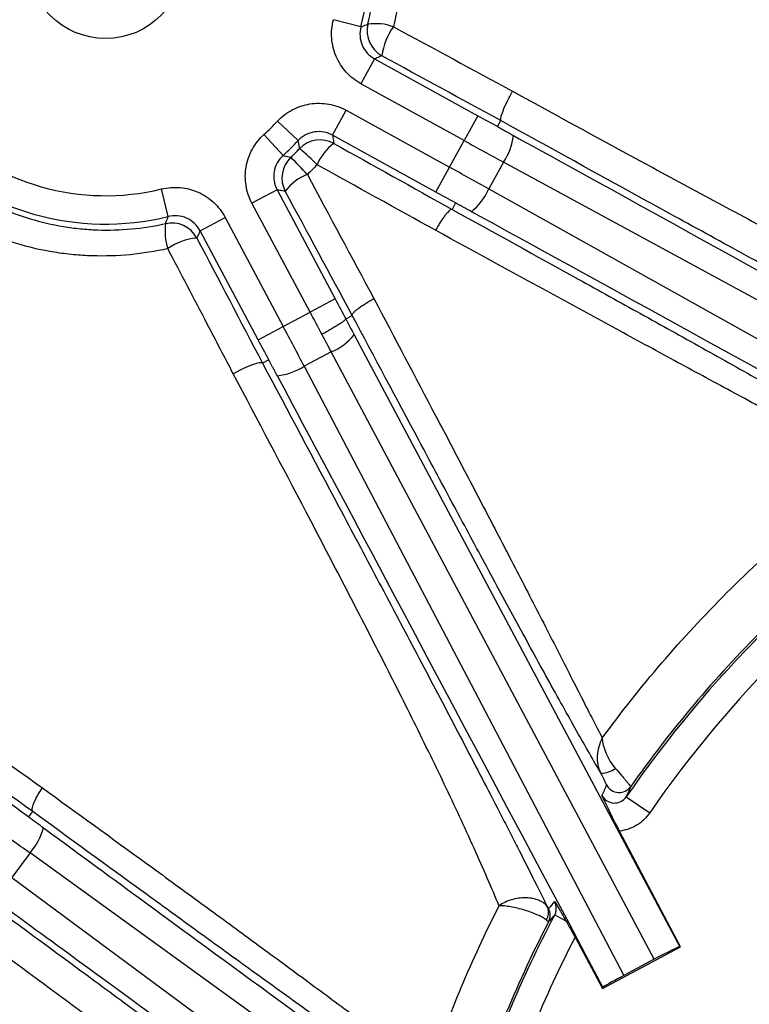
# Model space of a CAD drawing. Units: millimetres. Extents: x 0 to 297, y 0 to 210.
# Drawn here: x 250 to 255, y 128 to 135 of the extents above; entities that cross this region are included whole.
import ezdxf

# ---------------------------------------------------------------- set-up
doc = ezdxf.new("R2010")
doc.units = ezdxf.units.MM
doc.styles.add('SLDTEXTSTYLE3', font='TXT', dxfattribs={"width": 0.75})
doc.dimstyles.new('SLDDIMSTYLE7', dxfattribs={"dimtxt": 3.5, "dimasz": 2.5, "dimexe": 0, "dimexo": 0.0625, "dimgap": 0.875, "dimtad": 1, "dimdec": 0, "dimlfac": 10, "dimrnd": 1e-09, "dimzin": 12, "dimdsep": 46, "dimtxsty": 'SLDTEXTSTYLE3', "dimsah": 1, "dimcen": 0.09, "dimadec": 0, "dimazin": 3, "dimtfac": 1, "dimtofl": 0, "dimtmove": 0, "dimatfit": 3, "dimfxl": 1, "dimfrac": 2, "dimtolj": 1, "dimtzin": 12, "dimarcsym": 0})
doc.dimstyles.new('SLDDIMSTYLE8', dxfattribs={"dimtxt": 3.5, "dimasz": 2.5, "dimexe": 0, "dimexo": 0.0625, "dimgap": 0.875, "dimtad": 1, "dimdec": 1, "dimlfac": 10, "dimrnd": 1e-09, "dimzin": 12, "dimdsep": 46, "dimtxsty": 'SLDTEXTSTYLE3', "dimsah": 1, "dimcen": 0.09, "dimadec": 0, "dimazin": 3, "dimtfac": 1, "dimtofl": 0, "dimtmove": 0, "dimatfit": 3, "dimfxl": 1, "dimfrac": 2, "dimtolj": 1, "dimtzin": 12, "dimarcsym": 0})

# ---------------------------------------------------------------- blocks, each defined once
blk = doc.blocks.new('_D_11')
at = {"color": 7, "linetype": 'Continuous', "lineweight": 0, "transparency": 16777216}
for p, q in [((245.7731, 121.7317), (245.7731, 152.2604)), ((275.8635, 121.7317), (275.8635, 152.2604)), ((275.8635, 151.2604), (245.7731, 151.2604))]:
    blk.add_line(p, q, dxfattribs=at)
at = {"color": 7, "linetype": 'Continuous', "lineweight": 18, "transparency": 16777216}
for points in [[(245.7731, 151.2604), (248.2731, 150.8604), (248.2731, 151.6604)], [(275.8635, 151.2604), (273.3635, 151.6604), (273.3635, 150.8604)]]:
    blk.add_solid(points, dxfattribs=at)
at = {"color": 7, "linetype": 'Continuous', "lineweight": 18, "transparency": 16777216, "insert": (256.931, 155.7722), "char_height": 3.5, "attachment_point": 1, "rotation": 0, "style": 'SLDTEXTSTYLE3'}
blk.add_mtext('301', dxfattribs=at)
blk = doc.blocks.new('_D_12')
at = {"color": 7, "linetype": 'Continuous', "lineweight": 0, "transparency": 16777216}
for p, q in [((259.8184, 139.7691), (235.4037, 139.7691)), ((236.4037, 139.7691), (236.4037, 101.6942)), ((259.8184, 101.6942), (235.4037, 101.6942))]:
    blk.add_line(p, q, dxfattribs=at)
at = {"color": 7, "linetype": 'Continuous', "lineweight": 18, "transparency": 16777216}
for points in [[(236.4037, 139.7691), (236.0037, 137.2691), (236.8037, 137.2691)], [(236.4037, 101.6942), (236.8037, 104.1942), (236.0037, 104.1942)]]:
    blk.add_solid(points, dxfattribs=at)
at = {"color": 7, "linetype": 'Continuous', "lineweight": 18, "transparency": 16777216, "insert": (231.892, 116.7535), "char_height": 3.5, "attachment_point": 1, "rotation": 90, "style": 'SLDTEXTSTYLE3'}
blk.add_mtext('381', dxfattribs=at)
blk = doc.blocks.new('_D_13')
at = {"color": 7, "linetype": 'Continuous', "lineweight": 0, "transparency": 16777216}
for p, q in [((249.3184, 135.2317), (241.2445, 135.2317)), ((242.2445, 135.2317), (242.2445, 106.2317)), ((249.3184, 106.2317), (241.2445, 106.2317))]:
    blk.add_line(p, q, dxfattribs=at)
at = {"color": 7, "linetype": 'Continuous', "lineweight": 18, "transparency": 16777216}
for points in [[(242.2445, 135.2317), (241.8445, 132.7317), (242.6445, 132.7317)], [(242.2445, 106.2317), (242.6445, 108.7317), (241.8445, 108.7317)]]:
    blk.add_solid(points, dxfattribs=at)
at = {"color": 7, "linetype": 'Continuous', "lineweight": 18, "transparency": 16777216, "insert": (237.7328, 116.7535), "char_height": 3.5, "attachment_point": 1, "rotation": 90, "style": 'SLDTEXTSTYLE3'}
blk.add_mtext('290', dxfattribs=at)

msp = doc.modelspace()

# ---------------------------------------------------------------- linework, layer by layer
at = {"color": 7, "linetype": 'Continuous', "lineweight": 25}
for p, q in [((252.1152, 134.7636), (251.9217, 134.814)), ((252.2121, 134.5381), (252.1156, 134.3631)), ((252.2121, 134.5381), (252.9384, 134.1378)), ((252.8419, 133.9627), (252.1156, 134.3631)), ((251.9159, 134.0009), (252.0124, 134.1759)), ((252.0124, 134.1759), (252.7388, 133.7755)), ((252.9384, 134.1378), (252.8419, 133.9627)), ((251.6736, 133.9624), (251.5277, 134.0991)), ((253.0778, 134.0612), (253.101, 134.1031)), ((251.5672, 133.8577), (251.4328, 134.0056)), ((252.6423, 133.6005), (251.9159, 134.0009)), ((252.7388, 133.7755), (252.8419, 133.9627)), ((253.1191, 133.8109), (253.0151, 133.6223)), ((257.3735, 131.4967), (253.1191, 133.8109)), ((252.6423, 133.6005), (252.7388, 133.7755)), ((250.7596, 133.4281), (250.7121, 133.6223)), ((251.5252, 133.6159), (251.3487, 133.522)), ((251.5252, 133.6159), (251.9336, 132.848)), ((253.0151, 133.6223), (257.2434, 131.2608)), ((251.7571, 132.7542), (251.3487, 133.522)), ((252.7814, 133.5235), (252.7567, 133.4784)), ((250.9835, 133.3278), (251.16, 133.4217)), ((251.16, 133.4217), (251.5684, 132.6538)), ((251.3919, 132.56), (250.9835, 133.3278)), ((251.9336, 132.848), (251.7571, 132.7542)), ((251.5684, 132.6538), (251.7571, 132.7542)), ((252.0085, 132.7078), (252.0544, 132.732)), ((251.3919, 132.56), (251.5684, 132.6538)), ((252.0677, 132.596), (254.3594, 128.2872)), ((251.9055, 132.4753), (251.7161, 132.3745)), ((254.1797, 128.1994), (251.9055, 132.4753)), ((251.4664, 132.4195), (251.4229, 132.3962)), ((251.7161, 132.3745), (253.9663, 128.0859)), ((253.9829, 129.3428), (254.1476, 129.2293)), ((249.7777, 129.2017), (249.8053, 129.2393)), ((254.3642, 128.2857), (253.9362, 129.1016)), ((249.7866, 128.9482), (249.6595, 128.7744)), ((253.711, 126.1101), (249.7866, 128.9482)), ((249.6595, 128.7744), (253.5519, 125.8926)), ((253.479, 128.5114), (253.5587, 128.4693)), ((253.6223, 128.3538), (253.8161, 127.9942)), ((253.8161, 127.9942), (254.3642, 128.2857)), ((254.3594, 128.2872), (254.3642, 128.2857)), ((254.1797, 128.1994), (253.9663, 128.0859)), ((253.8191, 128.0039), (253.8161, 127.9942))]:
    msp.add_line(p, q, dxfattribs=at)
msp.add_circle((250.3184, 135.2317), 0.55, dxfattribs=at)
for centre, radius, start, end in [((250.3184, 135.2317), 1.8567, 345.39709, 103.74567), ((250.3184, 135.2317), 1.8567, 165.39709, 283.74567), ((250.3184, 135.2317), 1.6569, 165.39709, 283.74567), ((252.3592, 134.7352), 0.2001, 166.37963, 241.07723), ((252.2179, 134.3997), 0.3863, 70.93223, 97.9191), ((252.7244, 134.4944), 0.4666, 144.58902, 171.92116), ((250.3184, 135.2317), 1.6569, 312.26724, 316.87552), ((252.7606, 134.0526), 0.4323, 326.00361, 352.84479), ((250.3184, 135.2317), 1.8567, 312.26724, 316.87552), ((251.8284, 133.7675), 0.2001, 61.19531, 135.83064), ((252.138, 133.656), 0.3574, 126.59835, 157.51276), ((250.0583, 132.0361), 2.4791, 45.11653, 48.99569), ((251.7598, 133.6999), 0.2001, 133.31296, 207.94746), ((246.6894, 129.02), 6.9008, 42.97655, 44.36828), ((251.8669, 133.3942), 0.3542, 111.29543, 143.26803), ((252.6194, 133.7963), 0.4323, 309.42782, 336.26901), ((251.1512, 133.328), 0.4145, 173.07429, 197.68145), ((250.7839, 133.1828), 0.2001, 28.06551, 102.74627), ((250.9995, 132.8546), 0.4242, 95.27104, 124.98182), ((251.7747, 132.8202), 0.3689, 290.77468, 322.58004), ((251.4797, 132.7365), 0.4323, 276.29797, 303.13916), ((260.8184, 124.6317), 8.3017, 124.31777, 145.42477), ((260.8184, 124.6317), 8.1017, 124.31777, 145.42477), ((253.8043, 129.686), 0.1762, 270.03424, 305.89225), ((253.9327, 129.4732), 0.1, 207.72961, 324.82553), ((249.462, 129.2337), 0.4323, 318.67246, 345.51365), ((253.3493, 128.529), 0.0874, 322.46594, 25.13709), ((253.3475, 128.5088), 0.1, 332.59863, 28.36188), ((260.8184, 124.6317), 8.3017, 152.13839, 162.65039), ((260.8184, 124.6317), 8.1017, 152.65046, 162.65039)]:
    msp.add_arc(centre, radius, start, end, dxfattribs=at)
for centre, major_axis, ratio, start_param, end_param in [((252.9688, 134.1928), (1.5764, -0.8689), 0.034921, 4.712389, 4.800842), ((284.4454, 116.7714), (31.3677, -17.2897), 0.000197, 3.226175, 3.676509), ((252.8723, 134.0178), (1.7515, -0.9655), 0.031429, 4.712389, 4.871044), ((252.7084, 133.7205), (1.7515, -0.9655), 0.031429, 1.412141, 1.570796), ((252.6119, 133.5454), (1.5764, -0.8689), 0.034921, 1.482343, 1.570796), ((284.149, 116.2335), (31.3675, -17.2901), 0.000197, 2.606676, 3.05701), ((251.9891, 132.8776), (-0.8452, 1.5892), 0.034921, 1.570796, 1.65925), ((251.8126, 132.7837), (-0.9391, 1.7658), 0.031429, 1.570796, 1.658938), ((251.9904, 132.877), (-0.8363, 1.5939), 0.03492, 1.658825, 1.729647), ((251.5129, 132.6243), (-0.9391, 1.7658), 0.031429, 4.553734, 4.712389), ((251.3364, 132.5305), (-0.8452, 1.5892), 0.034921, 4.623936, 4.712389), ((251.8134, 132.7841), (-0.9303, 1.7705), 0.031428, 1.659096, 1.72961), ((268.285, 100.7967), (-16.8185, 31.6229), 0.000197, 5.748268, 6.198603), ((262.9436, 125.7468), (8.8583, 4.648), 0.96827, 2.258222, 2.266379), ((249.6863, 129.3462), (1.4526, -1.063), 0.034921, 4.712389, 4.800842), ((249.5683, 129.1849), (1.614, -1.1811), 0.031429, 4.712389, 4.871044), ((278.6826, 108.0506), (28.9051, -21.151), 0.000197, 3.226175, 3.676509), ((278.32, 107.555), (28.9048, -21.1514), 0.000197, 2.606676, 3.05701), ((259.2092, 123.7642), (6.7913, 3.6608), 0.96827, 1.934828, 1.943386), ((254.183, 128.1931), (0.1766, 0.0939), 0.035564, 0.035351, 1.570796), ((253.9695, 128.0795), (0.1766, 0.0939), 0.035563, 1.569714, 2.571124)]:
    msp.add_ellipse(centre, major_axis=major_axis, ratio=ratio, start_param=start_param, end_param=end_param, dxfattribs=at)
for points, knots in [([(245.7733, 124.4883), (245.7734, 125.4019), (245.7736, 126.3156), (245.7743, 128.1429), (245.7746, 129.0566), (245.7778, 130.4271), (245.7794, 130.8839), (245.7861, 131.7975), (245.7911, 132.2544), (245.8134, 133.1677), (245.8307, 133.6244), (245.8798, 134.3065), (245.9, 134.5334), (245.9518, 134.9861), (245.9832, 135.2119), (246.0423, 135.5492), (246.0639, 135.6614), (246.1119, 135.8854), (246.1383, 135.9971), (246.2251, 136.3289), (246.2933, 136.5461), (246.4567, 136.9702), (246.552, 137.177), (246.6932, 137.427), (246.7226, 137.4767), (246.7833, 137.5744), (246.8145, 137.6224), (246.9111, 137.764), (246.9793, 137.855), (247.1952, 138.1178), (247.3545, 138.2794), (247.6159, 138.5018), (247.7072, 138.5728), (247.894, 138.7062), (247.9897, 138.7687), (248.2828, 138.9449), (248.4863, 139.0473), (248.7497, 139.1589), (248.8028, 139.1804), (248.9099, 139.2218), (248.9639, 139.2417), (249.1263, 139.2987), (249.2352, 139.3333), (249.7822, 139.4905), (250.2285, 139.5664), (250.9044, 139.6428), (251.1307, 139.662), (251.5848, 139.693), (251.8124, 139.7047), (252.2675, 139.7239), (252.4951, 139.7313), (252.9503, 139.7437), (253.178, 139.7486), (253.8609, 139.7609), (254.3163, 139.766), (254.7718, 139.769)], [0, 0, 0, 0, 0.125, 0.125, 0.25, 0.25, 0.3125, 0.3125, 0.375, 0.375, 0.4375, 0.4375, 0.46875, 0.46875, 0.5, 0.5, 0.515625, 0.515625, 0.53125, 0.53125, 0.5625, 0.5625, 0.59375, 0.59375, 0.601562, 0.601562, 0.609375, 0.609375, 0.625, 0.625, 0.65625, 0.65625, 0.671875, 0.671875, 0.6875, 0.6875, 0.71875, 0.71875, 0.726562, 0.726562, 0.734375, 0.734375, 0.75, 0.75, 0.8125, 0.8125, 0.84375, 0.84375, 0.875, 0.875, 0.90625, 0.90625, 0.9375, 0.9375, 1, 1, 1, 1]), ([(254.7731, 139.5692), (254.3242, 139.5662), (253.8754, 139.5612), (253.2022, 139.5492), (252.9778, 139.5444), (252.5291, 139.5324), (252.3048, 139.5252), (251.8563, 139.5067), (251.6319, 139.4954), (251.1843, 139.4657), (250.961, 139.4473), (250.2945, 139.3741), (249.8543, 139.3013), (249.3146, 139.1485), (249.2072, 139.1149), (249.047, 139.0592), (248.9937, 139.0397), (248.888, 138.9992), (248.8356, 138.9781), (248.5757, 138.8685), (248.375, 138.7676), (248.0864, 138.5933), (247.9922, 138.5313), (247.8545, 138.432), (247.8091, 138.3977), (247.7201, 138.3274), (247.6765, 138.2914), (247.4635, 138.1071), (247.3086, 137.9459), (247.0997, 137.6831), (247.034, 137.5921), (246.9103, 137.4032), (246.8521, 137.3049), (246.6917, 137.0066), (246.6021, 136.801), (246.4492, 136.3798), (246.3858, 136.1642), (246.3054, 135.8352), (246.2811, 135.7247), (246.237, 135.5036), (246.2172, 135.3928), (246.1632, 135.0598), (246.1345, 134.8371), (246.0874, 134.3904), (246.0691, 134.1665), (246.0249, 133.4937), (246.0095, 133.0435), (245.9895, 132.1431), (245.985, 131.6929), (245.9789, 130.7923), (245.9774, 130.342), (245.9744, 128.9911), (245.9741, 128.0906), (245.9734, 126.2894), (245.9733, 125.3888), (245.9732, 124.4883)], [0, 0, 0, 0, 0.0625, 0.0625, 0.09375, 0.09375, 0.125, 0.125, 0.15625, 0.15625, 0.1875, 0.1875, 0.25, 0.25, 0.265625, 0.265625, 0.273437, 0.273437, 0.28125, 0.28125, 0.3125, 0.3125, 0.328125, 0.328125, 0.335937, 0.335937, 0.34375, 0.34375, 0.375, 0.375, 0.390625, 0.390625, 0.40625, 0.40625, 0.4375, 0.4375, 0.46875, 0.46875, 0.484375, 0.484375, 0.5, 0.5, 0.53125, 0.53125, 0.5625, 0.5625, 0.625, 0.625, 0.6875, 0.6875, 0.75, 0.75, 0.875, 0.875, 1, 1, 1, 1]), ([(249.8226, 137.2888), (249.9993, 137.3315), (250.1774, 137.3508), (250.4019, 137.3464), (250.4469, 137.3441), (250.537, 137.3366), (250.582, 137.3313), (250.7152, 137.3114), (250.8024, 137.2925), (250.9738, 137.2438), (251.0578, 137.2141), (251.1815, 137.161), (251.2224, 137.1419), (251.3024, 137.1013), (251.3415, 137.0798), (251.4562, 137.0119), (251.5294, 136.962), (251.6691, 136.8531), (251.7358, 136.794), (251.9248, 136.6031), (252.0319, 136.4628), (252.1429, 136.2715), (252.1639, 136.2324), (252.2036, 136.1526), (252.2223, 136.1119), (252.274, 135.9891), (252.3029, 135.9056), (252.3502, 135.7356), (252.3685, 135.649), (252.3877, 135.5168), (252.3928, 135.4722), (252.4, 135.3831), (252.4021, 135.3387), (252.4058, 135.1167), (252.3866, 134.9402), (252.3441, 134.7648)], [0, 0, 0, 0, 0.125, 0.125, 0.15625, 0.15625, 0.1875, 0.1875, 0.25, 0.25, 0.3125, 0.3125, 0.34375, 0.34375, 0.375, 0.375, 0.4375, 0.4375, 0.5, 0.5, 0.625, 0.625, 0.65625, 0.65625, 0.6875, 0.6875, 0.75, 0.75, 0.8125, 0.8125, 0.84375, 0.84375, 0.875, 0.875, 1, 1, 1, 1]), ([(252.1647, 134.7823), (252.2024, 134.9406), (252.219, 135.0997), (252.2148, 135.2996), (252.2127, 135.3396), (252.2059, 135.4198), (252.2012, 135.4599), (252.1834, 135.5789), (252.1666, 135.6567), (252.1234, 135.8095), (252.0971, 135.8846), (252.0503, 135.995), (252.0334, 136.0315), (251.9974, 136.1032), (251.9784, 136.1383), (251.8781, 136.3103), (251.7816, 136.4365), (251.6114, 136.6082), (251.5514, 136.6615), (251.4256, 136.7597), (251.3598, 136.8047), (251.2565, 136.8662), (251.2213, 136.8856), (251.1494, 136.9224), (251.1126, 136.9398), (251.0013, 136.988), (250.9256, 137.0151), (250.7712, 137.0596), (250.6926, 137.077), (250.5325, 137.1017), (250.4506, 137.109), (250.2076, 137.1149), (250.0467, 137.0982), (249.887, 137.0602)], [0, 0, 0, 0, 0.125, 0.125, 0.15625, 0.15625, 0.1875, 0.1875, 0.25, 0.25, 0.3125, 0.3125, 0.34375, 0.34375, 0.375, 0.375, 0.5, 0.5, 0.5625, 0.5625, 0.625, 0.625, 0.65625, 0.65625, 0.6875, 0.6875, 0.75, 0.75, 0.8125, 0.8125, 0.875, 0.875, 1, 1, 1, 1]), ([(250.7563, 133.2021), (250.5799, 133.1622), (250.4029, 133.1456), (250.181, 133.1525), (250.1366, 133.1553), (250.0477, 133.1637), (250.0031, 133.1694), (249.8709, 133.1906), (249.7846, 133.2101), (249.6153, 133.2597), (249.5324, 133.2898), (249.3699, 133.3608), (249.2901, 133.4019), (249.0621, 133.5383), (248.9235, 133.6472), (248.7671, 133.8064), (248.7367, 133.8394), (248.6785, 133.9068), (248.6506, 133.9413), (248.5704, 134.0473), (248.5215, 134.1212), (248.4553, 134.2369), (248.4344, 134.2763), (248.395, 134.3567), (248.3764, 134.3979), (248.3252, 134.5223), (248.2966, 134.6069), (248.2505, 134.779), (248.2329, 134.8665), (248.215, 135.0002), (248.2104, 135.0453), (248.2042, 135.1355), (248.2026, 135.1805), (248.2017, 135.4049), (248.2237, 135.5827), (248.2691, 135.7588)], [0, 0, 0, 0, 0.125, 0.125, 0.15625, 0.15625, 0.1875, 0.1875, 0.25, 0.25, 0.3125, 0.3125, 0.375, 0.375, 0.5, 0.5, 0.53125, 0.53125, 0.5625, 0.5625, 0.625, 0.625, 0.65625, 0.65625, 0.6875, 0.6875, 0.75, 0.75, 0.8125, 0.8125, 0.84375, 0.84375, 0.875, 0.875, 1, 1, 1, 1]), ([(248.4963, 135.6903), (248.4559, 135.5311), (248.4368, 135.3704), (248.4386, 135.1679), (248.4403, 135.1273), (248.4463, 135.0459), (248.4506, 135.0052), (248.4674, 134.8847), (248.4836, 134.8058), (248.5258, 134.6508), (248.5518, 134.5746), (248.5984, 134.4625), (248.6152, 134.4255), (248.6509, 134.3531), (248.6698, 134.3176), (248.7296, 134.2135), (248.7736, 134.147), (248.8459, 134.0515), (248.871, 134.0204), (248.9233, 133.9597), (248.9506, 133.9299), (249.0911, 133.7864), (249.2156, 133.688), (249.4202, 133.5643), (249.4919, 133.527), (249.6377, 133.4624), (249.7122, 133.4349), (249.8643, 133.3894), (249.942, 133.3714), (250.0609, 133.3517), (250.101, 133.3464), (250.181, 133.3383), (250.221, 133.3356), (250.4209, 133.3283), (250.5804, 133.3425), (250.7397, 133.378)], [0, 0, 0, 0, 0.125, 0.125, 0.15625, 0.15625, 0.1875, 0.1875, 0.25, 0.25, 0.3125, 0.3125, 0.34375, 0.34375, 0.375, 0.375, 0.4375, 0.4375, 0.46875, 0.46875, 0.5, 0.5, 0.625, 0.625, 0.6875, 0.6875, 0.75, 0.75, 0.8125, 0.8125, 0.84375, 0.84375, 0.875, 0.875, 1, 1, 1, 1]), ([(252.1156, 134.3631), (252.0961, 134.3738), (252.0778, 134.386), (252.0434, 134.4132), (252.0272, 134.4284), (251.9826, 134.4776), (251.9588, 134.5146), (251.9238, 134.5961), (251.9133, 134.6388), (251.9066, 134.7273), (251.9105, 134.7709), (251.9217, 134.814)], [0, 0, 0, 0, 0.125, 0.125, 0.25, 0.25, 0.5, 0.5, 0.75, 0.75, 1, 1, 1, 1]), ([(252.1152, 134.7636), (252.1095, 134.7421), (252.1075, 134.7202), (252.1109, 134.676), (252.1161, 134.6546), (252.1336, 134.6139), (252.1455, 134.5953), (252.1753, 134.5625), (252.1926, 134.5488), (252.2121, 134.5381)], [0, 0, 0, 0, 0.25, 0.25, 0.5, 0.5, 0.75, 0.75, 1, 1, 1, 1]), ([(252.1152, 134.7636), (252.1179, 134.7646), (252.1207, 134.7656), (252.1234, 134.7667), (252.1372, 134.7718), (252.151, 134.777), (252.1647, 134.7823)], [0.00193196, 0.00193196, 0.00193196, 0.00193196, 0.004, 0.004, 0.004, 0.01438153, 0.01438153, 0.01438153, 0.01438153]), ([(252.2624, 134.56), (252.2511, 134.555), (252.2398, 134.5501), (252.2285, 134.5452), (252.223, 134.5428), (252.2176, 134.5405), (252.2121, 134.5381)], [0.0021461, 0.0021461, 0.0021461, 0.0021461, 0.01054413, 0.01054413, 0.01054413, 0.01459649, 0.01459649, 0.01459649, 0.01459649]), ([(253.101, 134.1031), (253.0995, 134.1045), (253.0987, 134.107), (253.0985, 134.1146), (253.0992, 134.1196), (253.1017, 134.1316), (253.1037, 134.1386), (253.1089, 134.1547), (253.1122, 134.1637), (253.1237, 134.1926), (253.1338, 134.215), (253.1567, 134.2617), (253.1699, 134.2866), (253.1833, 134.3102)], [0, 0, 0, 0, 0.125, 0.125, 0.25, 0.25, 0.375, 0.375, 0.5, 0.5, 0.75, 0.75, 1, 1, 1, 1]), ([(253.1833, 134.3102), (253.5124, 134.1298), (253.8412, 133.95), (254.3325, 133.6834), (254.4959, 133.5951), (254.8219, 133.42), (254.9843, 133.3333), (255.2269, 133.2052), (255.3076, 133.1628), (255.4685, 133.0788), (255.5488, 133.0372), (255.787, 132.9147), (255.943, 132.836), (256.1703, 132.724), (256.245, 132.6877), (256.3913, 132.6176), (256.462, 132.5843), (256.6653, 132.4897), (256.7893, 132.434), (256.8979, 132.3863)], [0, 0, 0, 0, 0.25, 0.25, 0.375, 0.375, 0.5, 0.5, 0.5625, 0.5625, 0.625, 0.625, 0.75, 0.75, 0.8125, 0.8125, 0.875, 0.875, 1, 1, 1, 1]), ([(251.5277, 134.0991), (251.5429, 134.1153), (251.5592, 134.13), (251.5941, 134.1567), (251.6128, 134.1687), (251.6715, 134.1998), (251.7132, 134.2138), (251.8008, 134.2276), (251.8447, 134.2272), (251.9322, 134.2119), (251.9735, 134.1974), (252.0124, 134.1759)], [0, 0, 0, 0, 0.125, 0.125, 0.25, 0.25, 0.5, 0.5, 0.75, 0.75, 1, 1, 1, 1]), ([(253.0778, 134.0612), (253.0778, 134.0612), (253.0783, 134.0609), (253.0793, 134.0603), (253.0799, 134.06), (253.0816, 134.059), (253.0827, 134.0584), (253.0862, 134.0564), (253.0885, 134.0551), (253.0955, 134.0511), (253.1002, 134.0485), (253.1143, 134.0406), (253.1237, 134.0353), (253.152, 134.0196), (253.1708, 134.0092), (253.1896, 133.9987)], [0, 0, 0, 0, 0.015625, 0.015625, 0.03125, 0.03125, 0.0625, 0.0625, 0.125, 0.125, 0.25, 0.25, 0.5, 0.5, 1, 1, 1, 1]), ([(256.9097, 132.0424), (256.8575, 132.0683), (256.8006, 132.097), (256.6804, 132.1583), (256.6168, 132.1911), (256.4832, 132.2606), (256.4132, 132.2973), (256.3041, 132.3548), (256.267, 132.3745), (256.1919, 132.4144), (256.1539, 132.4346), (255.9624, 132.5367), (255.8034, 132.6222), (255.478, 132.7982), (255.3112, 132.8889), (254.9763, 133.0715), (254.8078, 133.1638), (254.4691, 133.3495), (254.2991, 133.4429), (253.7874, 133.7244), (253.4445, 133.9135), (253.101, 134.1031)], [0, 0, 0, 0, 0.0625, 0.0625, 0.125, 0.125, 0.1875, 0.1875, 0.21875, 0.21875, 0.25, 0.25, 0.375, 0.375, 0.5, 0.5, 0.625, 0.625, 0.75, 0.75, 1, 1, 1, 1]), ([(251.3487, 133.522), (251.3383, 133.5417), (251.3296, 133.5619), (251.3156, 133.6035), (251.3103, 133.6251), (251.2999, 133.6907), (251.3002, 133.7347), (251.3154, 133.8221), (251.33, 133.8635), (251.3728, 133.9413), (251.3999, 133.9757), (251.4328, 134.0056)], [0, 0, 0, 0, 0.125, 0.125, 0.25, 0.25, 0.5, 0.5, 0.75, 0.75, 1, 1, 1, 1]), ([(251.9159, 134.0009), (251.8965, 134.0116), (251.8758, 134.0189), (251.8321, 134.0266), (251.8101, 134.0268), (251.7663, 134.0199), (251.7454, 134.0129), (251.7063, 133.9921), (251.6888, 133.9787), (251.6736, 133.9624)], [0, 0, 0, 0, 0.25, 0.25, 0.5, 0.5, 0.75, 0.75, 1, 1, 1, 1]), ([(251.9159, 134.0009), (251.9179, 133.9887), (251.9197, 133.9767), (251.9216, 133.9646), (251.9227, 133.9574), (251.9238, 133.9501), (251.9249, 133.9429)], [0.00193209, 0.00193209, 0.00193209, 0.00193209, 0.01025564, 0.01025564, 0.01025564, 0.01524117, 0.01524117, 0.01524117, 0.01524117]), ([(251.6849, 133.907), (251.6842, 133.9103), (251.6836, 133.9135), (251.6829, 133.9168), (251.6799, 133.932), (251.6768, 133.9472), (251.6736, 133.9624)], [0.00164386, 0.00164386, 0.00164386, 0.00164386, 0.004, 0.004, 0.004, 0.01495207, 0.01495207, 0.01495207, 0.01495207]), ([(251.5672, 133.8577), (251.5508, 133.8427), (251.5372, 133.8255), (251.5157, 133.7867), (251.5085, 133.7659), (251.5008, 133.7222), (251.5007, 133.7002), (251.5077, 133.6565), (251.5147, 133.6355), (251.5252, 133.6159)], [0, 0, 0, 0, 0.25, 0.25, 0.5, 0.5, 0.75, 0.75, 1, 1, 1, 1]), ([(251.5672, 133.8577), (251.5701, 133.857), (251.573, 133.8564), (251.5758, 133.8557), (251.5914, 133.8523), (251.607, 133.8489), (251.6225, 133.8455)], [0.00193196, 0.00193196, 0.00193196, 0.00193196, 0.004, 0.004, 0.004, 0.01525162, 0.01525162, 0.01525162, 0.01525162]), ([(250.7121, 133.6223), (250.7337, 133.6276), (250.7554, 133.631), (250.7992, 133.6343), (250.8214, 133.6341), (250.8875, 133.6281), (250.9301, 133.6169), (251.0111, 133.5806), (251.0476, 133.5563), (251.1125, 133.4957), (251.1391, 133.4609), (251.16, 133.4217)], [0, 0, 0, 0, 0.125, 0.125, 0.25, 0.25, 0.5, 0.5, 0.75, 0.75, 1, 1, 1, 1]), ([(251.583, 133.6061), (251.5705, 133.6082), (251.558, 133.6103), (251.5454, 133.6124), (251.5387, 133.6136), (251.5319, 133.6147), (251.5252, 133.6159)], [0.00188837, 0.00188837, 0.00188837, 0.00188837, 0.01055482, 0.01055482, 0.01055482, 0.01520891, 0.01520891, 0.01520891, 0.01520891]), ([(252.8939, 133.4624), (252.8816, 133.4691), (252.8692, 133.4759), (252.8569, 133.4826), (252.8486, 133.4872), (252.8403, 133.4917), (252.832, 133.4962), (252.8265, 133.4992), (252.8209, 133.5023), (252.8153, 133.5053), (252.8116, 133.5073), (252.8079, 133.5094), (252.8041, 133.5114), (252.8016, 133.5127), (252.7991, 133.5141), (252.7966, 133.5155), (252.7949, 133.5164), (252.7932, 133.5173), (252.7915, 133.5182), (252.7903, 133.5188), (252.7892, 133.5194), (252.7881, 133.52), (252.7873, 133.5205), (252.7865, 133.5209), (252.7857, 133.5213), (252.7852, 133.5216), (252.7847, 133.5218), (252.7842, 133.5221), (252.7838, 133.5223), (252.7835, 133.5225), (252.7831, 133.5227), (252.7827, 133.5229), (252.7824, 133.5231), (252.7821, 133.5232), (252.7819, 133.5233), (252.7818, 133.5233), (252.7817, 133.5234), (252.7816, 133.5234), (252.7815, 133.5235), (252.7815, 133.5235), (252.7814, 133.5235), (252.7814, 133.5235), (252.7814, 133.5235)], [0, 0, 0, 0, 0.000423575, 0.000423575, 0.000423575, 0.000706849, 0.000706849, 0.000706849, 0.000896801, 0.000896801, 0.000896801, 0.001024451, 0.001024451, 0.001024451, 0.001110426, 0.001110426, 0.001110426, 0.001168495, 0.001168495, 0.001168495, 0.001207871, 0.001207871, 0.001207871, 0.001234723, 0.001234723, 0.001234723, 0.001253189, 0.001253189, 0.001253189, 0.001266048, 0.001266048, 0.001266048, 0.001279781, 0.001279781, 0.001279781, 0.00128533, 0.00128533, 0.00128533, 0.00129099, 0.00129099, 0.00129099, 0.00129416, 0.00129416, 0.00129416, 0.00129416]), ([(252.7567, 133.4784), (252.7528, 133.4796), (252.7469, 133.4768), (252.7351, 133.4669), (252.7308, 133.4627), (252.7215, 133.4526), (252.7164, 133.4466), (252.7057, 133.4332), (252.7001, 133.4258), (252.6885, 133.4096), (252.6824, 133.4008), (252.6703, 133.3823), (252.6642, 133.3727), (252.6518, 133.3526), (252.6456, 133.342), (252.6396, 133.3315)], [0, 0, 0, 0, 0.25, 0.25, 0.375, 0.375, 0.5, 0.5, 0.625, 0.625, 0.75, 0.75, 0.875, 0.875, 1, 1, 1, 1]), ([(252.7567, 133.4784), (253.0542, 133.3144), (253.3509, 133.1507), (253.7921, 132.9065), (253.9386, 132.8253), (254.2295, 132.6637), (254.374, 132.5832), (254.5886, 132.4633), (254.6599, 132.4234), (254.8008, 132.3443), (254.8704, 132.3051), (255.0759, 132.1892), (255.2088, 132.1138), (255.3988, 132.0049), (255.4608, 131.9692), (255.5789, 131.9008), (255.6352, 131.8679), (255.7418, 131.8052), (255.792, 131.7754), (255.8861, 131.7189), (255.93, 131.6922), (255.9699, 131.6676)], [0, 0, 0, 0, 0.25, 0.25, 0.375, 0.375, 0.5, 0.5, 0.5625, 0.5625, 0.625, 0.625, 0.75, 0.75, 0.8125, 0.8125, 0.875, 0.875, 0.9375, 0.9375, 1, 1, 1, 1]), ([(250.7397, 133.378), (250.7409, 133.381), (250.7421, 133.384), (250.7433, 133.387), (250.7488, 133.4007), (250.7542, 133.4144), (250.7596, 133.4281)], [0.00171168, 0.00171168, 0.00171168, 0.00171168, 0.004, 0.004, 0.004, 0.01439329, 0.01439329, 0.01439329, 0.01439329]), ([(250.9835, 133.3278), (250.9731, 133.3475), (250.9598, 133.3649), (250.9274, 133.3952), (250.9091, 133.4074), (250.8686, 133.4255), (250.8473, 133.4311), (250.8032, 133.4351), (250.7812, 133.4334), (250.7596, 133.4281)], [0, 0, 0, 0, 0.25, 0.25, 0.5, 0.5, 0.75, 0.75, 1, 1, 1, 1]), ([(250.9835, 133.3278), (250.9785, 133.3166), (250.9735, 133.3055), (250.9685, 133.2944), (250.9658, 133.2885), (250.9632, 133.2827), (250.9605, 133.2769)], [0.00193209, 0.00193209, 0.00193209, 0.00193209, 0.01025564, 0.01025564, 0.01025564, 0.01461454, 0.01461454, 0.01461454, 0.01461454]), ([(255.7171, 131.6595), (255.6333, 131.7065), (255.5363, 131.7593), (255.3746, 131.8465), (255.3179, 131.8769), (255.2, 131.9402), (255.1395, 131.9726), (254.9545, 132.072), (254.8263, 132.1409), (254.6293, 132.2474), (254.5627, 132.2834), (254.4287, 132.356), (254.3614, 132.3925), (254.1585, 132.5027), (254.0223, 132.5768), (253.7484, 132.726), (253.6107, 132.8011), (253.1964, 133.0272), (252.9183, 133.1792), (252.6396, 133.3315)], [0, 0, 0, 0, 0.125, 0.125, 0.1875, 0.1875, 0.25, 0.25, 0.375, 0.375, 0.4375, 0.4375, 0.5, 0.5, 0.625, 0.625, 0.75, 0.75, 1, 1, 1, 1]), ([(251.2171, 132.3211), (251.1561, 132.4379), (251.0951, 132.5547), (251.034, 132.6715), (250.9415, 132.8484), (250.8489, 133.0252), (250.7563, 133.2021)], [0, 0, 0, 0, 0.00400001, 0.00400001, 0.00400001, 0.010057, 0.010057, 0.010057, 0.010057]), ([(252.0544, 132.7321), (252.0532, 132.7362), (252.056, 132.7425), (252.0663, 132.7546), (252.0707, 132.759), (252.0812, 132.7686), (252.0874, 132.7739), (252.1014, 132.7848), (252.1091, 132.7904), (252.1259, 132.8021), (252.135, 132.8083), (252.1541, 132.8204), (252.1641, 132.8265), (252.1849, 132.8388), (252.1958, 132.845), (252.2066, 132.8509)], [0, 0, 0, 0, 0.25, 0.25, 0.375, 0.375, 0.5, 0.5, 0.625, 0.625, 0.75, 0.75, 0.875, 0.875, 1, 1, 1, 1]), ([(252.2066, 132.8509), (252.3526, 132.5744), (252.4981, 132.2985), (252.7147, 131.8864), (252.7866, 131.7494), (252.9295, 131.4764), (253.0006, 131.3403), (253.1405, 131.0714), (253.2094, 130.9384), (253.3444, 130.6765), (253.4105, 130.5477), (253.5064, 130.3596), (253.538, 130.2975), (253.5993, 130.1766), (253.629, 130.1182), (253.7145, 129.9499), (253.767, 129.847), (253.8144, 129.7566)], [0, 0, 0, 0, 0.25, 0.25, 0.375, 0.375, 0.5, 0.5, 0.625, 0.625, 0.75, 0.75, 0.8125, 0.8125, 0.875, 0.875, 1, 1, 1, 1]), ([(252.0084, 132.7078), (252.0086, 132.7066), (252.0076, 132.7048), (252.0036, 132.7002), (252.0005, 132.6973), (251.9922, 132.6905), (251.9871, 132.6867), (251.9751, 132.6782), (251.968, 132.6735), (251.9526, 132.6635), (251.9441, 132.6582), (251.9257, 132.647), (251.9158, 132.6411), (251.8953, 132.6293), (251.8847, 132.6233), (251.8626, 132.611), (251.8512, 132.6048), (251.84, 132.5989)], [0, 0, 0, 0, 0.125, 0.125, 0.25, 0.25, 0.375, 0.375, 0.5, 0.5, 0.625, 0.625, 0.75, 0.75, 0.875, 0.875, 1, 1, 1, 1]), ([(253.8044, 129.5098), (253.7791, 129.5528), (253.7518, 129.5998), (253.6945, 129.6996), (253.6344, 129.8054), (253.5692, 129.9219), (253.5017, 130.0431), (253.4667, 130.1064), (253.3601, 130.2999), (253.2872, 130.4335), (253.1389, 130.7065), (253.0635, 130.846), (252.911, 131.1289), (252.8339, 131.2724), (252.6789, 131.5615), (252.6012, 131.7068), (252.3675, 132.1443), (252.211, 132.4378), (252.0544, 132.7321)], [0, 0, 0, 0, 0.0625, 0.0625, 0.125, 0.1875, 0.1875, 0.25, 0.25, 0.375, 0.375, 0.5, 0.5, 0.625, 0.625, 0.75, 0.75, 1, 1, 1, 1]), ([(251.4229, 132.3962), (251.4215, 132.3978), (251.4189, 132.3988), (251.4114, 132.3994), (251.4064, 132.3991), (251.3944, 132.397), (251.3875, 132.3954), (251.3716, 132.3908), (251.3626, 132.3878), (251.334, 132.3774), (251.3118, 132.368), (251.2654, 132.3465), (251.2406, 132.334), (251.2171, 132.3211)], [0, 0, 0, 0, 0.125, 0.125, 0.25, 0.25, 0.375, 0.375, 0.5, 0.5, 0.75, 0.75, 1, 1, 1, 1]), ([(251.4229, 132.3962), (251.6028, 132.0581), (251.7824, 131.7202), (252.0505, 131.2152), (252.1396, 131.0471), (252.317, 130.7119), (252.4052, 130.5451), (252.5796, 130.2145), (252.6657, 130.0507), (252.835, 129.7277), (252.9181, 129.5685), (253.039, 129.3353), (253.0786, 129.2585), (253.1369, 129.145), (253.1562, 129.1075), (253.1942, 129.0332), (253.213, 128.9963), (253.3044, 128.8164), (253.3707, 128.684), (253.4284, 128.5661)], [0, 0, 0, 0, 0.25, 0.25, 0.375, 0.375, 0.5, 0.5, 0.625, 0.625, 0.75, 0.75, 0.8125, 0.8125, 0.84375, 0.84375, 0.875, 0.875, 1, 1, 1, 1]), ([(251.5272, 132.3068), (251.5205, 132.3192), (251.5139, 132.3316), (251.5072, 132.344), (251.5028, 132.3523), (251.4983, 132.3606), (251.4938, 132.3689), (251.4908, 132.3745), (251.4878, 132.3801), (251.4848, 132.3857), (251.4828, 132.3894), (251.4808, 132.3932), (251.4788, 132.3969), (251.4774, 132.3994), (251.476, 132.4019), (251.4747, 132.4044), (251.4737, 132.4061), (251.4728, 132.4078), (251.4719, 132.4095), (251.4713, 132.4107), (251.4707, 132.4118), (251.47, 132.4129), (251.4696, 132.4137), (251.4692, 132.4145), (251.4688, 132.4152), (251.4685, 132.4158), (251.4682, 132.4163), (251.4679, 132.4168), (251.4677, 132.4171), (251.4675, 132.4175), (251.4673, 132.4178), (251.4671, 132.4182), (251.4669, 132.4186), (251.4668, 132.4189), (251.4667, 132.419), (251.4666, 132.4191), (251.4666, 132.4192), (251.4665, 132.4193), (251.4664, 132.4194), (251.4664, 132.4194), (251.4664, 132.4195), (251.4664, 132.4195), (251.4664, 132.4195)], [0, 0, 0, 0, 0.000423575, 0.000423575, 0.000423575, 0.000706849, 0.000706849, 0.000706849, 0.000896801, 0.000896801, 0.000896801, 0.001024451, 0.001024451, 0.001024451, 0.001110426, 0.001110426, 0.001110426, 0.001168495, 0.001168495, 0.001168495, 0.001207871, 0.001207871, 0.001207871, 0.001234723, 0.001234723, 0.001234723, 0.001253189, 0.001253189, 0.001253189, 0.001266048, 0.001266048, 0.001266048, 0.001279781, 0.001279781, 0.001279781, 0.00128533, 0.00128533, 0.00128533, 0.00129099, 0.00129099, 0.00129099, 0.00129416, 0.00129416, 0.00129416, 0.00129416]), ([(253.0882, 128.5762), (253.0364, 128.6986), (252.9771, 128.8351), (252.8786, 129.0541), (252.8446, 129.1286), (252.7747, 129.2792), (252.7389, 129.3553), (252.6289, 129.5857), (252.5525, 129.7419), (252.3956, 130.0573), (252.3151, 130.2166), (252.1514, 130.5372), (252.0682, 130.6986), (251.9004, 131.0222), (251.8157, 131.1843), (251.5607, 131.671), (251.3891, 131.996), (251.2171, 132.3211)], [0, 0, 0, 0, 0.125, 0.125, 0.1875, 0.1875, 0.25, 0.25, 0.375, 0.375, 0.5, 0.5, 0.625, 0.625, 0.75, 0.75, 1, 1, 1, 1]), ([(246.6522, 131.7154), (247.1879, 131.331), (247.7242, 130.946), (248.5299, 130.3687), (248.7986, 130.1762), (249.3363, 129.7911), (249.6053, 129.5985), (249.8739, 129.4059)], [0, 0, 0, 0, 0.5, 0.5, 0.75, 0.75, 1, 1, 1, 1]), ([(253.8144, 129.7566), (254.0806, 130.1205), (254.3731, 130.4618), (254.8512, 130.94), (255.0167, 131.0933), (255.3588, 131.3865), (255.5352, 131.5264), (255.7171, 131.6595)], [0, 0, 0, 0, 0.5, 0.5, 0.75, 0.75, 1, 1, 1, 1]), ([(249.8053, 129.2393), (249.5372, 129.4322), (249.2688, 129.6254), (248.7324, 130.0115), (248.4643, 130.2045), (247.6602, 130.7831), (247.1247, 131.1683), (246.5897, 131.553)], [0, 0, 0, 0, 0.25, 0.25, 0.5, 0.5, 1, 1, 1, 1]), ([(256.0629, 131.4562), (255.8639, 131.3174), (255.6715, 131.1704), (255.2997, 130.8596), (255.1203, 130.6958), (254.7767, 130.3534), (254.613, 130.1754), (254.3016, 129.8057), (254.154, 129.614), (254.0145, 129.4155)], [0, 0, 0, 0, 0.25, 0.25, 0.5, 0.5, 0.75, 0.75, 1, 1, 1, 1]), ([(253.8044, 129.5098), (253.7953, 129.5278), (253.789, 129.5474), (253.7814, 129.5893), (253.7803, 129.6107), (253.7826, 129.6535), (253.7862, 129.6752), (253.7974, 129.7171), (253.8051, 129.7377), (253.8144, 129.7566)], [0, 0, 0, 0, 0.25, 0.25, 0.5, 0.5, 0.75, 0.75, 1, 1, 1, 1]), ([(253.9076, 129.5433), (253.8939, 129.5594), (253.8816, 129.5768), (253.8594, 129.6134), (253.85, 129.632), (253.8343, 129.669), (253.828, 129.6876), (253.8188, 129.7232), (253.8158, 129.7407), (253.8144, 129.7566)], [0, 0, 0, 0, 0.25, 0.25, 0.5, 0.5, 0.75, 0.75, 1, 1, 1, 1]), ([(253.8442, 129.4266), (253.8444, 129.4271), (253.8435, 129.4298), (253.8395, 129.439), (253.8366, 129.4454), (253.8255, 129.4683), (253.8154, 129.4885), (253.8044, 129.5098)], [0, 0, 0, 0, 0.25, 0.25, 0.5, 0.5, 1, 1, 1, 1]), ([(253.9076, 129.5433), (253.9224, 129.5258), (253.9365, 129.5091), (253.9559, 129.4862), (253.9621, 129.4788), (253.9736, 129.4652), (253.9789, 129.4589), (253.9886, 129.4473), (253.993, 129.442), (254.0006, 129.4329), (254.0038, 129.429), (254.0117, 129.4193), (254.0145, 129.4159), (254.0145, 129.4155)], [0, 0, 0, 0, 0.25, 0.25, 0.375, 0.375, 0.5, 0.5, 0.625, 0.625, 0.75, 0.75, 1, 1, 1, 1]), ([(254.0145, 129.4155), (254.0138, 129.4139), (254.0131, 129.4123), (254.0124, 129.4107), (254.0025, 129.3882), (253.9927, 129.3656), (253.9829, 129.3428)], [0.00880424, 0.00880424, 0.00880424, 0.00880424, 0.01, 0.01, 0.01, 0.02674311, 0.02674311, 0.02674311, 0.02674311]), ([(249.8053, 129.2393), (249.8015, 129.243), (249.8003, 129.25), (249.8031, 129.2703), (249.807, 129.2831), (249.8163, 129.3059), (249.82, 129.3139), (249.8284, 129.3308), (249.8332, 129.3398), (249.8435, 129.3582), (249.8491, 129.3675), (249.861, 129.3866), (249.8674, 129.3963), (249.8739, 129.4059)], [0, 0, 0, 0, 0.25, 0.25, 0.5, 0.5, 0.625, 0.625, 0.75, 0.75, 0.875, 0.875, 1, 1, 1, 1]), ([(249.8739, 129.4059), (250.1179, 129.2289), (250.3617, 129.052), (250.7256, 128.7871), (250.8467, 128.6989), (251.0877, 128.5229), (251.2076, 128.4352), (251.4455, 128.2607), (251.5633, 128.174), (251.7951, 128.0029), (251.9086, 127.9188), (252.1269, 127.7565), (252.232, 127.6782), (252.4297, 127.5314), (252.5197, 127.4651), (252.5987, 127.4084)], [0, 0, 0, 0, 0.25, 0.25, 0.375, 0.375, 0.5, 0.5, 0.625, 0.625, 0.75, 0.75, 0.875, 0.875, 1, 1, 1, 1]), ([(253.9362, 129.1016), (253.9222, 129.128), (253.9089, 129.1539), (253.8837, 129.2035), (253.8722, 129.2265), (253.8517, 129.2685), (253.8427, 129.2871), (253.8265, 129.3215), (253.8191, 129.3373), (253.8119, 129.3528)], [0, 0, 0, 0, 0.25, 0.25, 0.5, 0.5, 0.75, 0.75, 1, 1, 1, 1]), ([(253.8119, 129.3528), (253.8199, 129.3375), (253.8319, 129.3245), (253.8606, 129.3059), (253.8776, 129.3004), (253.9118, 129.2984), (253.9291, 129.302), (253.9598, 129.3171), (253.9731, 129.3286), (253.9829, 129.3428)], [0, 0, 0, 0, 0.25, 0.25, 0.5, 0.5, 0.75, 0.75, 1, 1, 1, 1]), ([(252.686, 127.1724), (252.6067, 127.2253), (252.5155, 127.2877), (252.3626, 127.3939), (252.3088, 127.4315), (252.1988, 127.5088), (252.1423, 127.5488), (251.9693, 127.6715), (251.8493, 127.7573), (251.6647, 127.8899), (251.6023, 127.9347), (251.4771, 128.025), (251.4141, 128.0705), (251.2241, 128.2079), (251.0963, 128.3005), (250.8397, 128.4866), (250.7109, 128.5802), (250.3237, 128.8618), (250.0645, 129.0505), (249.8053, 129.2393)], [0, 0, 0, 0, 0.125, 0.125, 0.1875, 0.1875, 0.25, 0.25, 0.375, 0.375, 0.4375, 0.4375, 0.5, 0.5, 0.625, 0.625, 0.75, 0.75, 1, 1, 1, 1]), ([(254.1476, 129.2293), (254.1354, 129.2117), (254.1214, 129.1955), (254.0907, 129.1665), (254.0739, 129.1537), (254.0373, 129.1316), (254.0182, 129.1227), (253.9783, 129.1089), (253.9574, 129.1041), (253.9362, 129.1016)], [0, 0, 0, 0, 0.25, 0.25, 0.5, 0.5, 0.75, 0.75, 1, 1, 1, 1]), ([(249.7777, 129.2017), (249.7776, 129.2017), (249.7781, 129.2013), (249.7791, 129.2006), (249.7796, 129.2002), (249.7811, 129.1991), (249.7822, 129.1983), (249.7853, 129.1959), (249.7875, 129.1943), (249.794, 129.1895), (249.7983, 129.1863), (249.8113, 129.1766), (249.8199, 129.1702), (249.8459, 129.151), (249.8632, 129.1382), (249.8805, 129.1255)], [0, 0, 0, 0, 0.015625, 0.015625, 0.03125, 0.03125, 0.0625, 0.0625, 0.125, 0.125, 0.25, 0.25, 0.5, 0.5, 1, 1, 1, 1]), ([(249.391, 128.6732), (249.6748, 128.4644), (249.9585, 128.2557), (250.3829, 127.9432), (250.5242, 127.8392), (250.8058, 127.6315), (250.9462, 127.5279), (251.2254, 127.3216), (251.3641, 127.2189), (251.6375, 127.016), (251.7725, 126.9154), (252.0322, 126.7209), (252.1572, 126.6267), (252.3041, 126.5148), (252.333, 126.4928), (252.3897, 126.4493), (252.4175, 126.428), (252.4984, 126.3656), (252.5492, 126.3261), (252.5965, 126.289)], [0, 0, 0, 0, 0.25, 0.25, 0.375, 0.375, 0.5, 0.5, 0.625, 0.625, 0.75, 0.75, 0.875, 0.875, 0.90625, 0.90625, 0.9375, 0.9375, 1, 1, 1, 1]), ([(253.4284, 128.5661), (253.4227, 128.5756), (253.415, 128.5844), (253.3953, 128.6004), (253.3835, 128.6073), (253.3435, 128.6247), (253.3106, 128.6312), (253.2422, 128.6325), (253.2064, 128.6274), (253.1578, 128.6128), (253.1423, 128.6068), (253.1134, 128.5928), (253.0999, 128.5847), (253.0882, 128.5762)], [0, 0, 0, 0, 0.125, 0.125, 0.25, 0.25, 0.5, 0.5, 0.75, 0.75, 0.875, 0.875, 1, 1, 1, 1]), ([(253.4788, 128.6058), (253.4844, 128.5965), (253.4901, 128.587), (253.5019, 128.5672), (253.5081, 128.5569), (253.5276, 128.5238), (253.5423, 128.4984), (253.5587, 128.4693)], [0, 0, 0, 0, 0.25, 0.25, 0.5, 0.5, 1, 1, 1, 1]), ([(253.479, 128.5114), (253.4829, 128.5187), (253.4858, 128.5263), (253.4897, 128.5421), (253.4907, 128.5504), (253.4907, 128.5749), (253.4866, 128.5912), (253.4788, 128.6058)], [0, 0, 0, 0, 0.25, 0.25, 0.5, 0.5, 1, 1, 1, 1]), ([(252.5987, 127.4084), (252.6656, 127.6086), (252.7398, 127.8061), (252.9032, 128.1959), (252.9922, 128.3876), (253.0882, 128.5762)], [0, 0, 0, 0, 0.5, 0.5, 1, 1, 1, 1]), ([(253.4186, 128.4758), (253.4125, 128.4811), (253.4045, 128.4868), (253.3846, 128.4987), (253.3729, 128.5048), (253.3333, 128.5231), (253.301, 128.5351), (253.2346, 128.5551), (253.2002, 128.5632), (253.1538, 128.5711), (253.1391, 128.5731), (253.1118, 128.5757), (253.0991, 128.5763), (253.0882, 128.5762)], [0, 0, 0, 0, 0.125, 0.125, 0.25, 0.25, 0.5, 0.5, 0.75, 0.75, 0.875, 0.875, 1, 1, 1, 1]), ([(252.2858, 126.1742), (252.2398, 126.214), (252.1905, 126.256), (252.0862, 126.3437), (252.0317, 126.389), (251.8632, 126.5272), (251.7437, 126.6229), (251.5577, 126.769), (251.4944, 126.8182), (251.3664, 126.9171), (251.3018, 126.9666), (251.1063, 127.1156), (250.9739, 127.2154), (250.7074, 127.4149), (250.5732, 127.5147), (250.3039, 127.7143), (250.1687, 127.8142), (249.7625, 128.1136), (249.4908, 128.3133), (249.219, 128.5129)], [0, 0, 0, 0, 0.0625, 0.0625, 0.125, 0.125, 0.25, 0.25, 0.3125, 0.3125, 0.375, 0.375, 0.5, 0.5, 0.625, 0.625, 0.75, 0.75, 1, 1, 1, 1]), ([(253.4363, 128.4628), (253.3288, 128.2555), (253.2303, 128.044), (253.0514, 127.6137), (252.9712, 127.3954), (252.9003, 127.1738)], [0, 0, 0, 0, 0.5, 0.5, 1, 1, 1, 1]), ([(253.4363, 128.4628), (253.4358, 128.4623), (253.4341, 128.4631), (253.4282, 128.4675), (253.4239, 128.471), (253.4186, 128.4758)], [0, 0, 0, 0, 0.5, 0.5, 1, 1, 1, 1]), ([(253.479, 128.5114), (253.479, 128.5114), (253.479, 128.5114), (253.479, 128.5113), (253.4725, 128.504), (253.466, 128.4967), (253.4595, 128.4893), (253.4517, 128.4805), (253.444, 128.4716), (253.4363, 128.4628)], [0.00198389, 0.00198389, 0.00198389, 0.00198389, 0.002, 0.002, 0.002, 0.01, 0.01, 0.01, 0.01955667, 0.01955667, 0.01955667, 0.01955667]), ([(253.5587, 128.4693), (253.5685, 128.4519), (253.5791, 128.4329), (253.6005, 128.394), (253.6113, 128.374), (253.6223, 128.3538)], [0, 0, 0, 0, 0.5, 0.5, 1, 1, 1, 1])]:
    msp.add_open_spline(points, degree=3, knots=knots, dxfattribs=at)
for points in [[(252.3441, 134.7648), (252.6238, 134.6131), (252.9036, 134.4615), (253.1833, 134.3102)], [(253.101, 134.1031), (252.8216, 134.2552), (252.542, 134.4076), (252.2624, 134.56)], [(253.101, 134.1031), (253.101, 134.1031), (253.101, 134.1031), (253.101, 134.1031)], [(251.9249, 133.9429), (252.2023, 133.788), (252.4798, 133.6332), (252.7567, 133.4784)], [(251.6225, 133.8455), (251.6438, 133.8655), (251.6646, 133.886), (251.6849, 133.907)], [(251.8077, 133.7927), (251.7851, 133.7693), (251.762, 133.7466), (251.7383, 133.7243)], [(252.6396, 133.3315), (252.3626, 133.485), (252.0852, 133.6388), (251.8077, 133.7927)], [(251.7383, 133.7243), (251.8946, 133.433), (252.0509, 133.1417), (252.2066, 132.8509)], [(252.0544, 132.732), (251.8974, 133.0229), (251.7402, 133.3145), (251.583, 133.6061)], [(252.7567, 133.4784), (252.7567, 133.4784), (252.7567, 133.4784), (252.7567, 133.4784)], [(250.9605, 133.2769), (251.1147, 132.9833), (251.2689, 132.6896), (251.4229, 132.3962)], [(252.0085, 132.7078), (252.0084, 132.7078), (252.0084, 132.7078), (252.0084, 132.7078)], [(252.0544, 132.7321), (252.0544, 132.732), (252.0544, 132.732), (252.0544, 132.732)], [(251.4229, 132.3962), (251.4229, 132.3962), (251.4229, 132.3962), (251.4229, 132.3962)], [(249.8053, 129.2393), (249.8053, 129.2393), (249.8053, 129.2393), (249.8053, 129.2393)], [(253.4284, 128.5661), (253.4326, 128.5594), (253.4351, 128.5558), (253.4355, 128.5563)]]:
    msp.add_open_spline(points, degree=3, dxfattribs=at)

# ---------------------------------------------------------------- dimensions: what is measured, and where the dimension line sits
at = {"color": 7, "linetype": 'Continuous', "lineweight": 18}
for base, p1, p2, angle, dimstyle, picture, middle in [((245.7731, 151.2604), (275.8635, 120.7317), (245.7731, 120.7317), 0, 'SLDDIMSTYLE7', '_D_11', (260.8102, 151.2604)), ((236.4037, 101.6942), (260.8184, 139.7691), (260.8184, 101.6942), 90, 'SLDDIMSTYLE7', '_D_12', (236.4037, 120.6326)), ((242.2445, 106.2317), (250.3184, 135.2317), (250.3184, 106.2317), 90, 'SLDDIMSTYLE8', '_D_13', (242.2445, 120.6326))]:
    dim = msp.add_linear_dim(base=base, p1=p1, p2=p2, angle=angle, dimstyle=dimstyle, dxfattribs=at)
    dim.commit()
    dim.dimension.update_dxf_attribs({"geometry": picture, "text_midpoint": middle, "dimtype": 160})

doc.saveas('drawing.dxf')
